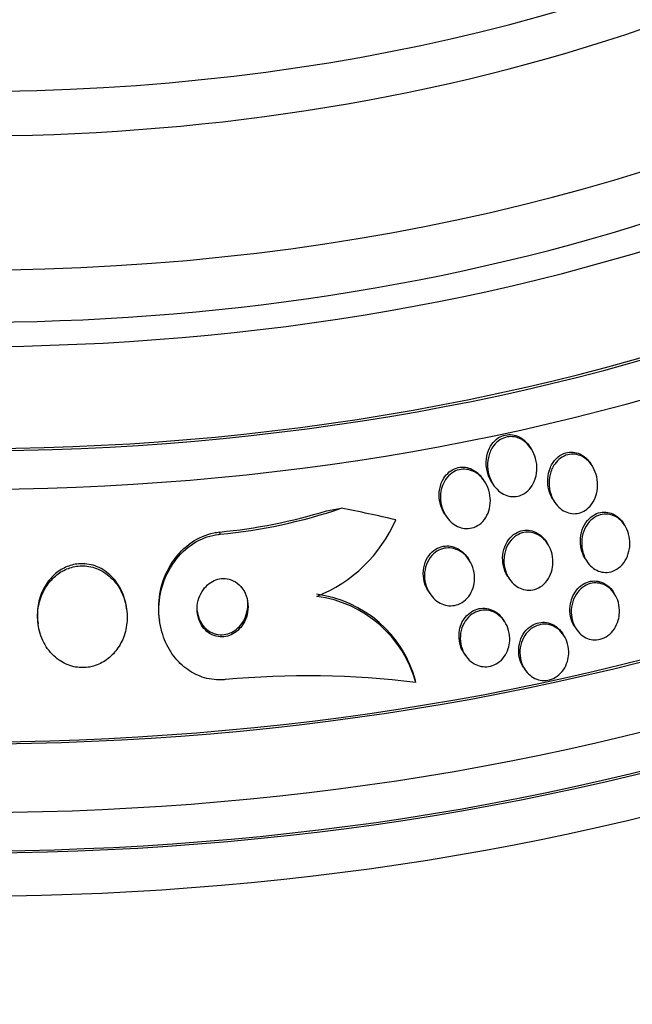
# Model space of a CAD drawing. Units: millimetres. Extents: x 0 to 744, y 0 to 1164.
# Drawn here: x 637 to 646, y 373 to 389 of the extents above; entities that cross this region are included whole.
import ezdxf
from ezdxf import colors
from ezdxf.entities.mleader import LeaderData, LeaderLine
from ezdxf.math import Vec2, Vec3

# ---------------------------------------------------------------- set-up
doc = ezdxf.new("R2010")
doc.units = ezdxf.units.MM
doc.layers.add('DV7_Défaut', color=7, linetype='Continuous')
doc.layers.add('Défaut', color=7, linetype='Continuous')

# ---------------------------------------------------------------- blocks, each defined once
blk = doc.blocks.new('_DOT')
at = {"color": 0}
blk.add_line((0, 0), (-1, 0), dxfattribs=at)
at = {"color": 0, "const_width": 0.333}
blk.add_lwpolyline([(-0.1665, 0, 1), (0.1665, 0, 1)], format="xyb", close=True, dxfattribs=at)
blk = doc.blocks.new('SE6')
at = {"layer": 'DV7_Défaut', "color": 7, "linetype": 'Continuous'}
for p, q in [((644.866, 382.045), (644.846, 382.076)), ((645.815, 381.78), (645.795, 381.811)), ((644.141, 381.533), (644.106, 381.588)), ((644.25, 381.523), (644.27, 381.492)), ((645.206, 381.249), (645.226, 381.218)), ((643.514, 381.029), (643.535, 380.997)), ((646.322, 380.852), (646.302, 380.883)), ((640.011, 380.715), (640.007, 380.749)), ((645.122, 380.562), (645.102, 380.593)), ((643.899, 380.308), (643.879, 380.339)), ((645.711, 380.325), (645.731, 380.293)), ((644.498, 380.055), (644.518, 380.023)), ((643.261, 379.821), (643.281, 379.79)), ((646.164, 379.782), (646.145, 379.812)), ((638.557, 379.532), (638.553, 379.566)), ((639.064, 379.407), (639.068, 379.374)), ((644.453, 379.346), (644.433, 379.376)), ((637.169, 379.351), (637.173, 379.318)), ((645.544, 379.268), (645.563, 379.238)), ((645.374, 379.135), (645.355, 379.165)), ((643.814, 378.86), (643.834, 378.83)), ((644.743, 378.638), (644.762, 378.608)), ((643.064, 378.401), (643.06, 378.434))]:
    blk.add_line(p, q, dxfattribs=at)
for centre, radius, start, end in [((639.227, 389.008), 8.296, 275.3929, 287.1489), ((639.228, 389.007), 8.329, 275.395, 288.7147), ((640.69, 381.83), 2.245, 291.684, 336.6128), ((641.28, 377.948), 1.844, 15.2611, 82.6734), ((641.285, 377.915), 1.844, 15.2763, 82.6811), ((641.37, 364.715), 13.791, 82.9448, 95.3296)]:
    blk.add_arc(centre, radius, start, end, dxfattribs=at)
for centre, major_axis, ratio, start_param, end_param in [((636.091, 395.666), (-23.645, 0), 0.57735, 0, 3.667097), ((636.091, 395.666), (23.585, 0), 0.57735, 2.64128, 6.283185), ((636.091, 396.721), (-22.655, 0), 0.57735, 0, 3.545709), ((636.091, 395.258), (-23.976, 0), 0.57735, 0, 3.616357), ((636.091, 399.456), (-20.5, 0), 0.57735, 0.001042, 3.141188), ((636.091, 398.762), (-20.5, 0), 0.57735, 0, 3.141593), ((636.091, 392.4), (-25.906, 0), 0.57735, 0, 3.505947), ((636.091, 397.537), (-22, 0), 0.57735, 0.003512, 3.143413), ((636.091, 392.4), (-25.851, 0), 0.57735, 0, 3.452764), ((636.091, 396.721), (-22, 0), 0.57735, 0, 3.141593), ((636.091, 391.584), (-26.346, 0), 0.57735, 0, 3.441293), ((636.091, 391.094), (-26.588, 0), 0.57735, 0, 3.446829), ((636.091, 391.094), (-26.535, 0), 0.57735, 0, 3.381674), ((636.091, 390.563), (-26.834, 0), 0.57735, 0, 3.401435), ((639.986, 390.712), (11.91, 1.466), 0.814444, 4.753899, 4.773074), ((637.792, 368.781), (15.347, 1.888), 0.814444, 1.143592, 1.201308)]:
    blk.add_ellipse(centre, major_axis=major_axis, ratio=ratio, start_param=start_param, end_param=end_param, dxfattribs=at)
for points, knots in [([(644.25, 381.523), (644.222, 381.566), (644.201, 381.614), (644.186, 381.664), (644.169, 381.721), (644.162, 381.781), (644.163, 381.841), (644.165, 381.903), (644.177, 381.965), (644.199, 382.022), (644.217, 382.067), (644.241, 382.109), (644.271, 382.145), (644.302, 382.181), (644.34, 382.212), (644.381, 382.233)], [0, 0, 0, 0, 0.193322, 0.193322, 0.193322, 0.414192, 0.414192, 0.414192, 0.644274, 0.644274, 0.644274, 0.820897, 0.820897, 0.820897, 1, 1, 1, 1]), ([(644.63, 381.304), (644.591, 381.299), (644.551, 381.301), (644.514, 381.31), (644.476, 381.319), (644.439, 381.335), (644.406, 381.355), (644.371, 381.377), (644.339, 381.406), (644.311, 381.438), (644.279, 381.474), (644.253, 381.517), (644.233, 381.562), (644.21, 381.613), (644.194, 381.669), (644.188, 381.725), (644.18, 381.786), (644.183, 381.849), (644.196, 381.909), (644.208, 381.968), (644.231, 382.025), (644.264, 382.075), (644.288, 382.11), (644.317, 382.143), (644.35, 382.168), (644.384, 382.194), (644.423, 382.214), (644.463, 382.225), (644.499, 382.235), (644.537, 382.239), (644.574, 382.235), (644.611, 382.232), (644.647, 382.223), (644.681, 382.208), (644.717, 382.192), (644.751, 382.17), (644.781, 382.144), (644.815, 382.114), (644.845, 382.078), (644.869, 382.039), (644.897, 381.995), (644.919, 381.945), (644.933, 381.893), (644.948, 381.836), (644.955, 381.775), (644.952, 381.715), (644.949, 381.653), (644.935, 381.591), (644.911, 381.535), (644.893, 381.492), (644.868, 381.451), (644.837, 381.417), (644.806, 381.382), (644.768, 381.353), (644.727, 381.333), (644.697, 381.318), (644.663, 381.308), (644.63, 381.304)], [0, 0, 0, 0, 0.044755, 0.044755, 0.044755, 0.089295, 0.089295, 0.089295, 0.136918, 0.136918, 0.136918, 0.191636, 0.191636, 0.191636, 0.254131, 0.254131, 0.254131, 0.321932, 0.321932, 0.321932, 0.388463, 0.388463, 0.388463, 0.435938, 0.435938, 0.435938, 0.483729, 0.483729, 0.483729, 0.52673, 0.52673, 0.52673, 0.568642, 0.568642, 0.568642, 0.613674, 0.613674, 0.613674, 0.664884, 0.664884, 0.664884, 0.72397, 0.72397, 0.72397, 0.789995, 0.789995, 0.789995, 0.857935, 0.857935, 0.857935, 0.909423, 0.909423, 0.909423, 0.961344, 0.961344, 0.961344, 1, 1, 1, 1]), ([(644.381, 382.233), (644.414, 382.25), (644.45, 382.262), (644.487, 382.266), (644.523, 382.271), (644.561, 382.269), (644.597, 382.261), (644.633, 382.253), (644.668, 382.238), (644.701, 382.219), (644.736, 382.198), (644.769, 382.17), (644.797, 382.139), (644.815, 382.12), (644.831, 382.099), (644.845, 382.076)], [0, 0, 0, 0, 0.207001, 0.207001, 0.207001, 0.413863, 0.413863, 0.413863, 0.623192, 0.623192, 0.623192, 0.854558, 0.854558, 0.854558, 1, 1, 1, 1]), ([(645.206, 381.249), (645.203, 381.253), (645.2, 381.258), (645.197, 381.262), (645.171, 381.306), (645.151, 381.355), (645.139, 381.405), (645.125, 381.461), (645.119, 381.52), (645.123, 381.578), (645.126, 381.639), (645.14, 381.7), (645.163, 381.756), (645.186, 381.808), (645.217, 381.857), (645.257, 381.896), (645.29, 381.929), (645.331, 381.956), (645.374, 381.974), (645.41, 381.988), (645.45, 381.996), (645.489, 381.996), (645.525, 381.996), (645.562, 381.989), (645.596, 381.977), (645.631, 381.964), (645.665, 381.945), (645.695, 381.921), (645.713, 381.908), (645.73, 381.892), (645.745, 381.876)], [0, 0, 0, 0, 0.012823, 0.012823, 0.012823, 0.13535, 0.13535, 0.13535, 0.272512, 0.272512, 0.272512, 0.41592, 0.41592, 0.41592, 0.550536, 0.550536, 0.550536, 0.665024, 0.665024, 0.665024, 0.761887, 0.761887, 0.761887, 0.851983, 0.851983, 0.851983, 0.945274, 0.945274, 0.945274, 1, 1, 1, 1]), ([(645.662, 381.063), (645.628, 381.048), (645.591, 381.038), (645.554, 381.035), (645.517, 381.033), (645.48, 381.037), (645.445, 381.047), (645.409, 381.057), (645.374, 381.074), (645.343, 381.095), (645.309, 381.118), (645.278, 381.148), (645.252, 381.181), (645.223, 381.218), (645.199, 381.261), (645.181, 381.306), (645.161, 381.357), (645.148, 381.412), (645.144, 381.467), (645.139, 381.527), (645.144, 381.589), (645.158, 381.647), (645.173, 381.705), (645.197, 381.761), (645.231, 381.809), (645.256, 381.844), (645.286, 381.876), (645.32, 381.901), (645.355, 381.926), (645.394, 381.945), (645.434, 381.955), (645.471, 381.964), (645.51, 381.966), (645.547, 381.961), (645.583, 381.957), (645.618, 381.946), (645.651, 381.93), (645.686, 381.913), (645.719, 381.89), (645.748, 381.862), (645.78, 381.831), (645.808, 381.795), (645.83, 381.755), (645.855, 381.71), (645.874, 381.66), (645.886, 381.609), (645.899, 381.552), (645.903, 381.492), (645.897, 381.433), (645.892, 381.373), (645.876, 381.313), (645.85, 381.258), (645.827, 381.208), (645.794, 381.161), (645.753, 381.124), (645.726, 381.099), (645.695, 381.078), (645.662, 381.063)], [0, 0, 0, 0, 0.043092, 0.043092, 0.043092, 0.086159, 0.086159, 0.086159, 0.129701, 0.129701, 0.129701, 0.177393, 0.177393, 0.177393, 0.231649, 0.231649, 0.231649, 0.293269, 0.293269, 0.293269, 0.360045, 0.360045, 0.360045, 0.425994, 0.425994, 0.425994, 0.474345, 0.474345, 0.474345, 0.523013, 0.523013, 0.523013, 0.566813, 0.566813, 0.566813, 0.60928, 0.60928, 0.60928, 0.654525, 0.654525, 0.654525, 0.705538, 0.705538, 0.705538, 0.763977, 0.763977, 0.763977, 0.829029, 0.829029, 0.829029, 0.896125, 0.896125, 0.896125, 0.958162, 0.958162, 0.958162, 1, 1, 1, 1]), ([(643.514, 381.029), (643.503, 381.046), (643.494, 381.063), (643.485, 381.081), (643.46, 381.13), (643.443, 381.185), (643.435, 381.241), (643.426, 381.301), (643.426, 381.363), (643.437, 381.423), (643.448, 381.481), (643.469, 381.539), (643.501, 381.589), (643.523, 381.625), (643.552, 381.658), (643.585, 381.685), (643.618, 381.712), (643.656, 381.733), (643.696, 381.746), (643.732, 381.757), (643.771, 381.762), (643.809, 381.76), (643.846, 381.759), (643.883, 381.75), (643.917, 381.737), (643.954, 381.722), (643.99, 381.702), (644.021, 381.676), (644.043, 381.659), (644.063, 381.639), (644.081, 381.618)], [0, 0, 0, 0, 0.04637, 0.04637, 0.04637, 0.177656, 0.177656, 0.177656, 0.319244, 0.319244, 0.319244, 0.457671, 0.457671, 0.457671, 0.557644, 0.557644, 0.557644, 0.658242, 0.658242, 0.658242, 0.749275, 0.749275, 0.749275, 0.838393, 0.838393, 0.838393, 0.934133, 0.934133, 0.934133, 1, 1, 1, 1]), ([(644.221, 381.156), (644.213, 381.105), (644.197, 381.055), (644.174, 381.01), (644.151, 380.964), (644.119, 380.921), (644.081, 380.888), (644.048, 380.858), (644.009, 380.835), (643.967, 380.821), (643.931, 380.808), (643.892, 380.802), (643.854, 380.803), (643.816, 380.803), (643.779, 380.811), (643.744, 380.823), (643.707, 380.837), (643.672, 380.857), (643.64, 380.881), (643.605, 380.909), (643.573, 380.942), (643.547, 380.979), (643.517, 381.022), (643.493, 381.07), (643.477, 381.119), (643.459, 381.175), (643.449, 381.234), (643.449, 381.293), (643.449, 381.354), (643.459, 381.416), (643.48, 381.473), (643.497, 381.517), (643.52, 381.56), (643.549, 381.596), (643.579, 381.633), (643.615, 381.665), (643.656, 381.687), (643.691, 381.707), (643.73, 381.72), (643.77, 381.726), (643.807, 381.731), (643.845, 381.729), (643.881, 381.722), (643.918, 381.714), (643.955, 381.7), (643.988, 381.681), (644.024, 381.66), (644.058, 381.633), (644.087, 381.602), (644.121, 381.566), (644.149, 381.525), (644.171, 381.481), (644.195, 381.43), (644.212, 381.375), (644.221, 381.319), (644.229, 381.266), (644.229, 381.21), (644.221, 381.156)], [0, 0, 0, 0, 0.056682, 0.056682, 0.056682, 0.113856, 0.113856, 0.113856, 0.163871, 0.163871, 0.163871, 0.207726, 0.207726, 0.207726, 0.250302, 0.250302, 0.250302, 0.29565, 0.29565, 0.29565, 0.346704, 0.346704, 0.346704, 0.405151, 0.405151, 0.405151, 0.470323, 0.470323, 0.470323, 0.537786, 0.537786, 0.537786, 0.589932, 0.589932, 0.589932, 0.642519, 0.642519, 0.642519, 0.688386, 0.688386, 0.688386, 0.730683, 0.730683, 0.730683, 0.774113, 0.774113, 0.774113, 0.822196, 0.822196, 0.822196, 0.877289, 0.877289, 0.877289, 0.939881, 0.939881, 0.939881, 1, 1, 1, 1]), ([(645.711, 380.325), (645.7, 380.342), (645.69, 380.359), (645.681, 380.378), (645.66, 380.424), (645.644, 380.474), (645.637, 380.525), (645.629, 380.581), (645.629, 380.64), (645.639, 380.696), (645.648, 380.754), (645.667, 380.81), (645.695, 380.861), (645.722, 380.907), (645.756, 380.95), (645.797, 380.983), (645.832, 381.012), (645.873, 381.034), (645.915, 381.046), (645.952, 381.058), (645.992, 381.062), (646.03, 381.059), (646.067, 381.056), (646.103, 381.046), (646.136, 381.031), (646.171, 381.015), (646.204, 380.993), (646.233, 380.967), (646.259, 380.942), (646.282, 380.914), (646.302, 380.883)], [0, 0, 0, 0, 0.046256, 0.046256, 0.046256, 0.16307, 0.16307, 0.16307, 0.290823, 0.290823, 0.290823, 0.421196, 0.421196, 0.421196, 0.542106, 0.542106, 0.542106, 0.646511, 0.646511, 0.646511, 0.73796, 0.73796, 0.73796, 0.825261, 0.825261, 0.825261, 0.916359, 0.916359, 0.916359, 1, 1, 1, 1]), ([(646.396, 380.489), (646.388, 380.437), (646.372, 380.385), (646.348, 380.337), (646.325, 380.29), (646.293, 380.246), (646.254, 380.211), (646.22, 380.179), (646.18, 380.154), (646.137, 380.138), (646.1, 380.125), (646.06, 380.118), (646.021, 380.119), (645.984, 380.119), (645.947, 380.127), (645.913, 380.14), (645.877, 380.154), (645.844, 380.174), (645.814, 380.198), (645.782, 380.225), (645.754, 380.258), (645.731, 380.294), (645.705, 380.335), (645.684, 380.38), (645.671, 380.427), (645.656, 380.48), (645.65, 380.536), (645.651, 380.591), (645.653, 380.649), (645.664, 380.708), (645.684, 380.762), (645.704, 380.815), (645.733, 380.865), (645.77, 380.906), (645.802, 380.943), (645.841, 380.974), (645.884, 380.995), (645.921, 381.013), (645.961, 381.025), (646.002, 381.028), (646.039, 381.03), (646.076, 381.026), (646.112, 381.016), (646.148, 381.006), (646.182, 380.989), (646.213, 380.968), (646.246, 380.944), (646.276, 380.915), (646.302, 380.882), (646.33, 380.845), (646.353, 380.803), (646.369, 380.758), (646.388, 380.708), (646.399, 380.655), (646.401, 380.601), (646.403, 380.564), (646.402, 380.526), (646.396, 380.489)], [0, 0, 0, 0, 0.059371, 0.059371, 0.059371, 0.119155, 0.119155, 0.119155, 0.172524, 0.172524, 0.172524, 0.219215, 0.219215, 0.219215, 0.263205, 0.263205, 0.263205, 0.308449, 0.308449, 0.308449, 0.357928, 0.357928, 0.357928, 0.413526, 0.413526, 0.413526, 0.475356, 0.475356, 0.475356, 0.54065, 0.54065, 0.54065, 0.603811, 0.603811, 0.603811, 0.659649, 0.659649, 0.659649, 0.707712, 0.707712, 0.707712, 0.751756, 0.751756, 0.751756, 0.796118, 0.796118, 0.796118, 0.844146, 0.844146, 0.844146, 0.898076, 0.898076, 0.898076, 0.958518, 0.958518, 0.958518, 1, 1, 1, 1]), ([(644.498, 380.055), (644.487, 380.072), (644.477, 380.09), (644.468, 380.108), (644.445, 380.156), (644.43, 380.208), (644.423, 380.261), (644.415, 380.317), (644.416, 380.377), (644.427, 380.433), (644.437, 380.49), (644.458, 380.545), (644.487, 380.594), (644.514, 380.638), (644.549, 380.678), (644.59, 380.709), (644.625, 380.735), (644.665, 380.755), (644.706, 380.766), (644.744, 380.776), (644.783, 380.779), (644.821, 380.776), (644.858, 380.772), (644.895, 380.762), (644.929, 380.747), (644.966, 380.73), (645, 380.707), (645.029, 380.68), (645.057, 380.655), (645.082, 380.625), (645.102, 380.593)], [0, 0, 0, 0, 0.046966, 0.046966, 0.046966, 0.167195, 0.167195, 0.167195, 0.296566, 0.296566, 0.296566, 0.425239, 0.425239, 0.425239, 0.54167, 0.54167, 0.54167, 0.641779, 0.641779, 0.641779, 0.731326, 0.731326, 0.731326, 0.819161, 0.819161, 0.819161, 0.912577, 0.912577, 0.912577, 1, 1, 1, 1]), ([(639.064, 379.407), (639.061, 379.429), (639.059, 379.451), (639.057, 379.474), (639.048, 379.611), (639.061, 379.753), (639.095, 379.887), (639.131, 380.029), (639.192, 380.167), (639.274, 380.289), (639.353, 380.405), (639.455, 380.51), (639.572, 380.589), (639.674, 380.659), (639.792, 380.71), (639.912, 380.735), (639.944, 380.741), (639.975, 380.746), (640.007, 380.749)], [0, 0, 0, 0, 0.036853, 0.036853, 0.036853, 0.266337, 0.266337, 0.266337, 0.508657, 0.508657, 0.508657, 0.74244, 0.74244, 0.74244, 0.947734, 0.947734, 0.947734, 1, 1, 1, 1]), ([(640.089, 378.446), (640.07, 378.444), (640.051, 378.443), (640.032, 378.443), (639.932, 378.44), (639.829, 378.455), (639.734, 378.487), (639.642, 378.518), (639.554, 378.565), (639.477, 378.624), (639.396, 378.686), (639.325, 378.761), (639.266, 378.845), (639.202, 378.937), (639.151, 379.04), (639.117, 379.148), (639.078, 379.268), (639.059, 379.397), (639.058, 379.524), (639.058, 379.665), (639.08, 379.808), (639.124, 379.942), (639.17, 380.08), (639.241, 380.214), (639.332, 380.329), (639.418, 380.437), (639.526, 380.531), (639.646, 380.599), (639.75, 380.658), (639.867, 380.698), (639.985, 380.712), (639.994, 380.713), (640.002, 380.714), (640.011, 380.715)], [0, 0, 0, 0, 0.016849, 0.016849, 0.016849, 0.107759, 0.107759, 0.107759, 0.195563, 0.195563, 0.195563, 0.287579, 0.287579, 0.287579, 0.389215, 0.389215, 0.389215, 0.5036, 0.5036, 0.5036, 0.629899, 0.629899, 0.629899, 0.761094, 0.761094, 0.761094, 0.885026, 0.885026, 0.885026, 0.992464, 0.992464, 0.992464, 1, 1, 1, 1]), ([(645.197, 380.203), (645.189, 380.153), (645.174, 380.102), (645.151, 380.056), (645.128, 380.01), (645.096, 379.967), (645.059, 379.933), (645.025, 379.902), (644.986, 379.878), (644.944, 379.862), (644.907, 379.848), (644.867, 379.84), (644.828, 379.841), (644.791, 379.841), (644.753, 379.847), (644.718, 379.86), (644.681, 379.873), (644.646, 379.892), (644.615, 379.917), (644.581, 379.943), (644.55, 379.976), (644.526, 380.012), (644.498, 380.052), (644.476, 380.098), (644.461, 380.146), (644.445, 380.199), (644.437, 380.255), (644.437, 380.311), (644.438, 380.369), (644.449, 380.428), (644.469, 380.482), (644.488, 380.534), (644.516, 380.583), (644.553, 380.624), (644.584, 380.66), (644.623, 380.691), (644.665, 380.711), (644.701, 380.73), (644.741, 380.741), (644.781, 380.745), (644.819, 380.748), (644.857, 380.745), (644.893, 380.735), (644.93, 380.726), (644.966, 380.71), (644.998, 380.689), (645.033, 380.666), (645.065, 380.637), (645.092, 380.604), (645.122, 380.567), (645.147, 380.524), (645.165, 380.479), (645.185, 380.429), (645.198, 380.375), (645.201, 380.321), (645.204, 380.282), (645.203, 380.242), (645.197, 380.203)], [0, 0, 0, 0, 0.05763, 0.05763, 0.05763, 0.11567, 0.11567, 0.11567, 0.167547, 0.167547, 0.167547, 0.213483, 0.213483, 0.213483, 0.257526, 0.257526, 0.257526, 0.303433, 0.303433, 0.303433, 0.353979, 0.353979, 0.353979, 0.410777, 0.410777, 0.410777, 0.473476, 0.473476, 0.473476, 0.538731, 0.538731, 0.538731, 0.600739, 0.600739, 0.600739, 0.655002, 0.655002, 0.655002, 0.702053, 0.702053, 0.702053, 0.745949, 0.745949, 0.745949, 0.790851, 0.790851, 0.790851, 0.839885, 0.839885, 0.839885, 0.895032, 0.895032, 0.895032, 0.956473, 0.956473, 0.956473, 1, 1, 1, 1]), ([(643.261, 379.821), (643.246, 379.845), (643.232, 379.871), (643.221, 379.898), (643.199, 379.949), (643.186, 380.004), (643.182, 380.06), (643.177, 380.118), (643.182, 380.177), (643.198, 380.234), (643.212, 380.287), (643.237, 380.34), (643.27, 380.384), (643.299, 380.423), (643.335, 380.457), (643.376, 380.482), (643.411, 380.504), (643.451, 380.519), (643.491, 380.526), (643.529, 380.533), (643.568, 380.534), (643.605, 380.528), (643.643, 380.522), (643.681, 380.509), (643.715, 380.491), (643.752, 380.472), (643.787, 380.446), (643.817, 380.416), (643.84, 380.393), (643.861, 380.367), (643.879, 380.339)], [0, 0, 0, 0, 0.066549, 0.066549, 0.066549, 0.19173, 0.19173, 0.19173, 0.322514, 0.322514, 0.322514, 0.447196, 0.447196, 0.447196, 0.556317, 0.556317, 0.556317, 0.650572, 0.650572, 0.650572, 0.73811, 0.73811, 0.73811, 0.827417, 0.827417, 0.827417, 0.924883, 0.924883, 0.924883, 1, 1, 1, 1]), ([(643.974, 379.951), (643.966, 379.902), (643.951, 379.853), (643.928, 379.809), (643.906, 379.764), (643.875, 379.723), (643.838, 379.69), (643.805, 379.66), (643.766, 379.636), (643.725, 379.62), (643.689, 379.606), (643.649, 379.599), (643.61, 379.599), (643.572, 379.598), (643.534, 379.605), (643.498, 379.617), (643.46, 379.629), (643.423, 379.648), (643.391, 379.672), (643.355, 379.699), (643.323, 379.731), (643.296, 379.768), (643.267, 379.809), (643.243, 379.855), (643.227, 379.904), (643.209, 379.957), (643.2, 380.014), (643.2, 380.071), (643.2, 380.129), (643.21, 380.188), (643.231, 380.243), (643.249, 380.293), (643.278, 380.342), (643.313, 380.382), (643.345, 380.416), (643.383, 380.446), (643.424, 380.466), (643.46, 380.484), (643.5, 380.495), (643.539, 380.499), (643.577, 380.503), (643.616, 380.5), (643.652, 380.491), (643.69, 380.482), (643.727, 380.466), (643.761, 380.446), (643.798, 380.423), (643.831, 380.394), (643.86, 380.361), (643.892, 380.323), (643.918, 380.28), (643.938, 380.235), (643.96, 380.184), (643.973, 380.129), (643.978, 380.073), (643.981, 380.033), (643.98, 379.992), (643.974, 379.951)], [0, 0, 0, 0, 0.055755, 0.055755, 0.055755, 0.111912, 0.111912, 0.111912, 0.162215, 0.162215, 0.162215, 0.207337, 0.207337, 0.207337, 0.2514, 0.2514, 0.2514, 0.297992, 0.297992, 0.297992, 0.349703, 0.349703, 0.349703, 0.407853, 0.407853, 0.407853, 0.471554, 0.471554, 0.471554, 0.53679, 0.53679, 0.53679, 0.597546, 0.597546, 0.597546, 0.650121, 0.650121, 0.650121, 0.696082, 0.696082, 0.696082, 0.739785, 0.739785, 0.739785, 0.785235, 0.785235, 0.785235, 0.835364, 0.835364, 0.835364, 0.891883, 0.891883, 0.891883, 0.954477, 0.954477, 0.954477, 1, 1, 1, 1]), ([(637.935, 380.249), (637.866, 380.258), (637.795, 380.255), (637.727, 380.24), (637.659, 380.225), (637.593, 380.198), (637.534, 380.162), (637.473, 380.126), (637.417, 380.079), (637.37, 380.026), (637.317, 379.967), (637.274, 379.899), (637.242, 379.828), (637.205, 379.748), (637.18, 379.661), (637.169, 379.574), (637.16, 379.5), (637.16, 379.424), (637.169, 379.35)], [0, 0, 0, 0, 0.153775, 0.153775, 0.153775, 0.307297, 0.307297, 0.307297, 0.46462, 0.46462, 0.46462, 0.638174, 0.638174, 0.638174, 0.833899, 0.833899, 0.833899, 1, 1, 1, 1]), ([(638.039, 378.658), (638.111, 378.678), (638.181, 378.713), (638.242, 378.757), (638.303, 378.801), (638.357, 378.856), (638.402, 378.916), (638.45, 378.981), (638.488, 379.054), (638.515, 379.131), (638.545, 379.216), (638.561, 379.307), (638.563, 379.398), (638.566, 379.496), (638.552, 379.597), (638.523, 379.691), (638.493, 379.787), (638.445, 379.879), (638.382, 379.958), (638.324, 380.031), (638.25, 380.095), (638.168, 380.141), (638.097, 380.18), (638.017, 380.207), (637.936, 380.216), (637.864, 380.225), (637.79, 380.221), (637.721, 380.204), (637.654, 380.188), (637.589, 380.161), (637.531, 380.125), (637.47, 380.087), (637.415, 380.039), (637.368, 379.985), (637.316, 379.926), (637.273, 379.858), (637.241, 379.786), (637.205, 379.705), (637.182, 379.617), (637.172, 379.529), (637.161, 379.432), (637.166, 379.333), (637.187, 379.237), (637.208, 379.139), (637.247, 379.042), (637.302, 378.958), (637.354, 378.877), (637.422, 378.805), (637.5, 378.75), (637.57, 378.702), (637.649, 378.666), (637.732, 378.648), (637.804, 378.632), (637.88, 378.629), (637.953, 378.639), (637.982, 378.643), (638.011, 378.65), (638.039, 378.658)], [0, 0, 0, 0, 0.048229, 0.048229, 0.048229, 0.096212, 0.096212, 0.096212, 0.147958, 0.147958, 0.147958, 0.206126, 0.206126, 0.206126, 0.269753, 0.269753, 0.269753, 0.334879, 0.334879, 0.334879, 0.395544, 0.395544, 0.395544, 0.448056, 0.448056, 0.448056, 0.493991, 0.493991, 0.493991, 0.537725, 0.537725, 0.537725, 0.583278, 0.583278, 0.583278, 0.633571, 0.633571, 0.633571, 0.69027, 0.69027, 0.69027, 0.752952, 0.752952, 0.752952, 0.818124, 0.818124, 0.818124, 0.879996, 0.879996, 0.879996, 0.934299, 0.934299, 0.934299, 0.981596, 0.981596, 0.981596, 1, 1, 1, 1]), ([(638.553, 379.565), (638.541, 379.662), (638.513, 379.758), (638.47, 379.845), (638.427, 379.934), (638.366, 380.016), (638.292, 380.082), (638.226, 380.142), (638.147, 380.19), (638.064, 380.219), (638.022, 380.234), (637.979, 380.244), (637.935, 380.249)], [0, 0, 0, 0, 0.296082, 0.296082, 0.296082, 0.597797, 0.597797, 0.597797, 0.868198, 0.868198, 0.868198, 1, 1, 1, 1]), ([(639.74, 379.27), (639.766, 379.235), (639.797, 379.203), (639.832, 379.178), (639.868, 379.153), (639.908, 379.134), (639.95, 379.123), (639.99, 379.113), (640.031, 379.11), (640.072, 379.115), (640.11, 379.119), (640.149, 379.129), (640.185, 379.146), (640.222, 379.162), (640.257, 379.186), (640.287, 379.213), (640.321, 379.243), (640.35, 379.278), (640.373, 379.317), (640.4, 379.36), (640.42, 379.408), (640.432, 379.457), (640.446, 379.511), (640.451, 379.568), (640.447, 379.624), (640.443, 379.682), (640.428, 379.74), (640.404, 379.793), (640.381, 379.843), (640.348, 379.889), (640.308, 379.927), (640.273, 379.959), (640.23, 379.986), (640.185, 380.002), (640.146, 380.016), (640.104, 380.024), (640.062, 380.023), (640.023, 380.022), (639.984, 380.015), (639.947, 380.002), (639.91, 379.988), (639.874, 379.968), (639.842, 379.944), (639.807, 379.917), (639.776, 379.885), (639.751, 379.85), (639.722, 379.81), (639.699, 379.765), (639.683, 379.718), (639.665, 379.666), (639.655, 379.611), (639.655, 379.556), (639.654, 379.498), (639.663, 379.439), (639.682, 379.384), (639.696, 379.344), (639.716, 379.305), (639.74, 379.27)], [0, 0, 0, 0, 0.049126, 0.049126, 0.049126, 0.098536, 0.098536, 0.098536, 0.144297, 0.144297, 0.144297, 0.188092, 0.188092, 0.188092, 0.233669, 0.233669, 0.233669, 0.283899, 0.283899, 0.283899, 0.340509, 0.340509, 0.340509, 0.403277, 0.403277, 0.403277, 0.468921, 0.468921, 0.468921, 0.531484, 0.531484, 0.531484, 0.586126, 0.586126, 0.586126, 0.633207, 0.633207, 0.633207, 0.676885, 0.676885, 0.676885, 0.721462, 0.721462, 0.721462, 0.770172, 0.770172, 0.770172, 0.825101, 0.825101, 0.825101, 0.886554, 0.886554, 0.886554, 0.951909, 0.951909, 0.951909, 1, 1, 1, 1]), ([(646.221, 379.374), (646.207, 379.326), (646.187, 379.28), (646.16, 379.239), (646.132, 379.198), (646.098, 379.161), (646.059, 379.132), (646.023, 379.106), (645.983, 379.087), (645.941, 379.076), (645.903, 379.066), (645.863, 379.063), (645.825, 379.067), (645.788, 379.071), (645.751, 379.082), (645.717, 379.098), (645.682, 379.116), (645.649, 379.139), (645.621, 379.167), (645.59, 379.197), (645.564, 379.234), (645.543, 379.273), (645.521, 379.316), (645.505, 379.364), (645.496, 379.413), (645.486, 379.466), (645.485, 379.522), (645.493, 379.576), (645.5, 379.632), (645.517, 379.687), (645.543, 379.737), (645.567, 379.784), (645.599, 379.827), (645.638, 379.862), (645.672, 379.893), (645.712, 379.918), (645.754, 379.934), (645.792, 379.948), (645.832, 379.955), (645.871, 379.955), (645.909, 379.954), (645.947, 379.947), (645.982, 379.934), (646.017, 379.921), (646.051, 379.901), (646.081, 379.876), (646.114, 379.849), (646.142, 379.816), (646.165, 379.78), (646.191, 379.74), (646.21, 379.695), (646.223, 379.649), (646.237, 379.598), (646.242, 379.543), (646.24, 379.489), (646.238, 379.45), (646.232, 379.411), (646.221, 379.374)], [0, 0, 0, 0, 0.055879, 0.055879, 0.055879, 0.112096, 0.112096, 0.112096, 0.16332, 0.16332, 0.16332, 0.209839, 0.209839, 0.209839, 0.255136, 0.255136, 0.255136, 0.302452, 0.302452, 0.302452, 0.354152, 0.354152, 0.354152, 0.411406, 0.411406, 0.411406, 0.473447, 0.473447, 0.473447, 0.536931, 0.536931, 0.536931, 0.596913, 0.596913, 0.596913, 0.650151, 0.650151, 0.650151, 0.697553, 0.697553, 0.697553, 0.742636, 0.742636, 0.742636, 0.788965, 0.788965, 0.788965, 0.839238, 0.839238, 0.839238, 0.895007, 0.895007, 0.895007, 0.956033, 0.956033, 0.956033, 1, 1, 1, 1]), ([(645.515, 379.752), (645.535, 379.794), (645.561, 379.833), (645.592, 379.867), (645.624, 379.901), (645.661, 379.93), (645.701, 379.95), (645.738, 379.969), (645.779, 379.98), (645.819, 379.984), (645.857, 379.988), (645.895, 379.984), (645.932, 379.974), (645.968, 379.965), (646.003, 379.948), (646.035, 379.927), (646.069, 379.904), (646.099, 379.875), (646.124, 379.842), (646.131, 379.832), (646.138, 379.823), (646.145, 379.813)], [0, 0, 0, 0, 0.170769, 0.170769, 0.170769, 0.34254, 0.34254, 0.34254, 0.500414, 0.500414, 0.500414, 0.647638, 0.647638, 0.647638, 0.795909, 0.795909, 0.795909, 0.95489, 0.95489, 0.95489, 1, 1, 1, 1]), ([(639.654, 379.519), (639.659, 379.479), (639.669, 379.44), (639.683, 379.403), (639.703, 379.35), (639.733, 379.301), (639.771, 379.261), (639.805, 379.225), (639.846, 379.195), (639.891, 379.175), (639.93, 379.158), (639.973, 379.148), (640.015, 379.146), (640.055, 379.144), (640.095, 379.149), (640.132, 379.16), (640.17, 379.172), (640.207, 379.189), (640.24, 379.212), (640.275, 379.236), (640.307, 379.266), (640.334, 379.299), (640.364, 379.337), (640.389, 379.38), (640.407, 379.424), (640.427, 379.474), (640.439, 379.528), (640.443, 379.582), (640.445, 379.615), (640.444, 379.649), (640.44, 379.682)], [0, 0, 0, 0, 0.090459, 0.090459, 0.090459, 0.217193, 0.217193, 0.217193, 0.329054, 0.329054, 0.329054, 0.425322, 0.425322, 0.425322, 0.513464, 0.513464, 0.513464, 0.602019, 0.602019, 0.602019, 0.697625, 0.697625, 0.697625, 0.804848, 0.804848, 0.804848, 0.925245, 0.925245, 0.925245, 1, 1, 1, 1]), ([(645.544, 379.268), (645.533, 379.286), (645.522, 379.304), (645.514, 379.324), (645.493, 379.369), (645.479, 379.419), (645.472, 379.469), (645.465, 379.523), (645.467, 379.58), (645.478, 379.634), (645.485, 379.674), (645.498, 379.714), (645.515, 379.752)], [0, 0, 0, 0, 0.128747, 0.128747, 0.128747, 0.431977, 0.431977, 0.431977, 0.758364, 0.758364, 0.758364, 1, 1, 1, 1]), ([(644.506, 378.93), (644.492, 378.886), (644.471, 378.842), (644.444, 378.805), (644.416, 378.767), (644.382, 378.733), (644.344, 378.707), (644.309, 378.683), (644.269, 378.665), (644.228, 378.656), (644.19, 378.647), (644.15, 378.644), (644.112, 378.649), (644.073, 378.653), (644.035, 378.664), (644, 378.681), (643.963, 378.698), (643.928, 378.722), (643.898, 378.751), (643.866, 378.782), (643.837, 378.82), (643.815, 378.861), (643.791, 378.905), (643.774, 378.955), (643.765, 379.006), (643.755, 379.06), (643.755, 379.116), (643.763, 379.171), (643.771, 379.226), (643.789, 379.28), (643.816, 379.328), (643.84, 379.372), (643.873, 379.413), (643.912, 379.445), (643.946, 379.474), (643.985, 379.497), (644.026, 379.511), (644.064, 379.524), (644.104, 379.53), (644.143, 379.529), (644.181, 379.528), (644.22, 379.521), (644.256, 379.508), (644.294, 379.494), (644.329, 379.473), (644.361, 379.448), (644.395, 379.42), (644.426, 379.387), (644.451, 379.349), (644.478, 379.308), (644.499, 379.261), (644.512, 379.213), (644.526, 379.16), (644.532, 379.105), (644.529, 379.05), (644.526, 379.01), (644.519, 378.969), (644.506, 378.93)], [0, 0, 0, 0, 0.052909, 0.052909, 0.052909, 0.10612, 0.10612, 0.10612, 0.155115, 0.155115, 0.155115, 0.200791, 0.200791, 0.200791, 0.246598, 0.246598, 0.246598, 0.29544, 0.29544, 0.29544, 0.349263, 0.349263, 0.349263, 0.408576, 0.408576, 0.408576, 0.471644, 0.471644, 0.471644, 0.534269, 0.534269, 0.534269, 0.591761, 0.591761, 0.591761, 0.642435, 0.642435, 0.642435, 0.688539, 0.688539, 0.688539, 0.733793, 0.733793, 0.733793, 0.781444, 0.781444, 0.781444, 0.833772, 0.833772, 0.833772, 0.891723, 0.891723, 0.891723, 0.954123, 0.954123, 0.954123, 1, 1, 1, 1]), ([(643.784, 379.336), (643.804, 379.376), (643.829, 379.414), (643.86, 379.446), (643.89, 379.478), (643.927, 379.505), (643.966, 379.525), (644.003, 379.542), (644.043, 379.554), (644.083, 379.558), (644.121, 379.562), (644.161, 379.559), (644.198, 379.55), (644.236, 379.541), (644.273, 379.525), (644.306, 379.504), (644.342, 379.481), (644.375, 379.452), (644.402, 379.418), (644.413, 379.405), (644.424, 379.391), (644.433, 379.376)], [0, 0, 0, 0, 0.162005, 0.162005, 0.162005, 0.324848, 0.324848, 0.324848, 0.476623, 0.476623, 0.476623, 0.621832, 0.621832, 0.621832, 0.771477, 0.771477, 0.771477, 0.934075, 0.934075, 0.934075, 1, 1, 1, 1]), ([(643.814, 378.86), (643.805, 378.874), (643.797, 378.888), (643.789, 378.903), (643.766, 378.949), (643.751, 379), (643.743, 379.052), (643.735, 379.106), (643.736, 379.163), (643.746, 379.218), (643.754, 379.258), (643.767, 379.298), (643.784, 379.336)], [0, 0, 0, 0, 0.102656, 0.102656, 0.102656, 0.419106, 0.419106, 0.419106, 0.753864, 0.753864, 0.753864, 1, 1, 1, 1]), ([(644.743, 378.638), (644.725, 378.665), (644.71, 378.695), (644.699, 378.726), (644.681, 378.775), (644.671, 378.827), (644.669, 378.879), (644.666, 378.933), (644.673, 378.989), (644.689, 379.042), (644.704, 379.094), (644.729, 379.144), (644.761, 379.187), (644.79, 379.226), (644.826, 379.26), (644.867, 379.286), (644.903, 379.309), (644.944, 379.326), (644.985, 379.334), (645.023, 379.342), (645.063, 379.343), (645.101, 379.337), (645.139, 379.331), (645.176, 379.319), (645.209, 379.301), (645.225, 379.293), (645.239, 379.283), (645.253, 379.273)], [0, 0, 0, 0, 0.088033, 0.088033, 0.088033, 0.223987, 0.223987, 0.223987, 0.366255, 0.366255, 0.366255, 0.505218, 0.505218, 0.505218, 0.631873, 0.631873, 0.631873, 0.744582, 0.744582, 0.744582, 0.849143, 0.849143, 0.849143, 0.953448, 0.953448, 0.953448, 1, 1, 1, 1]), ([(645.428, 378.73), (645.414, 378.684), (645.394, 378.64), (645.366, 378.6), (645.339, 378.561), (645.305, 378.525), (645.267, 378.498), (645.231, 378.473), (645.191, 378.454), (645.15, 378.443), (645.111, 378.433), (645.071, 378.43), (645.033, 378.434), (644.995, 378.438), (644.957, 378.449), (644.922, 378.465), (644.886, 378.482), (644.852, 378.505), (644.823, 378.534), (644.791, 378.564), (644.764, 378.601), (644.743, 378.64), (644.72, 378.683), (644.704, 378.732), (644.695, 378.781), (644.686, 378.834), (644.685, 378.889), (644.693, 378.943), (644.701, 378.997), (644.718, 379.051), (644.744, 379.099), (644.768, 379.144), (644.8, 379.186), (644.838, 379.22), (644.872, 379.25), (644.912, 379.274), (644.954, 379.289), (644.991, 379.303), (645.032, 379.31), (645.071, 379.31), (645.11, 379.31), (645.148, 379.303), (645.184, 379.29), (645.221, 379.277), (645.256, 379.257), (645.287, 379.233), (645.32, 379.206), (645.349, 379.173), (645.373, 379.136), (645.399, 379.096), (645.419, 379.051), (645.432, 379.004), (645.446, 378.953), (645.451, 378.899), (645.449, 378.846), (645.446, 378.807), (645.44, 378.768), (645.428, 378.73)], [0, 0, 0, 0, 0.054434, 0.054434, 0.054434, 0.109168, 0.109168, 0.109168, 0.159581, 0.159581, 0.159581, 0.206173, 0.206173, 0.206173, 0.252184, 0.252184, 0.252184, 0.300538, 0.300538, 0.300538, 0.353289, 0.353289, 0.353289, 0.411227, 0.411227, 0.411227, 0.473174, 0.473174, 0.473174, 0.535622, 0.535622, 0.535622, 0.594101, 0.594101, 0.594101, 0.646273, 0.646273, 0.646273, 0.693522, 0.693522, 0.693522, 0.739195, 0.739195, 0.739195, 0.78652, 0.78652, 0.78652, 0.837876, 0.837876, 0.837876, 0.894453, 0.894453, 0.894453, 0.955594, 0.955594, 0.955594, 1, 1, 1, 1]), ([(645.253, 379.273), (645.292, 379.245), (645.326, 379.209), (645.352, 379.169), (645.353, 379.167), (645.354, 379.166), (645.355, 379.165)], [0, 0, 0, 0, 0.969413, 0.969413, 0.969413, 1, 1, 1, 1])]:
    blk.add_open_spline(points, degree=3, knots=knots, dxfattribs=at)
blk.add_open_spline([(645.745, 381.876), (645.764, 381.856), (645.78, 381.834), (645.795, 381.811)], degree=3, dxfattribs=at)

msp = doc.modelspace()

# ---------------------------------------------------------------- block references
at = {"layer": 'Défaut'}
msp.add_blockref('SE6', (0, 0), dxfattribs=at)

# ---------------------------------------------------------------- leaders
at = {"layer": 'Défaut', "color": 7, "linetype": 'Continuous'}
ml = msp.add_multileader_mtext('Standard', dxfattribs=at)
ml.set_content('{\\pxsm0.9;\\fSolid Edge ISO|b1||i0||c0|p34;\\W1.;21/11/2024\\P}', color=256)
ml.set_leader_properties()
ml.set_arrow_properties(name='DOT')
ml.build(insert=Vec2(0, 0))
ml.multileader.update_dxf_attribs({"leader_type": 0, "dogleg_length": 0, "arrow_head_size": 12})
ctx = ml.context
ctx.base_point, ctx.char_height, ctx.arrow_head_size = Vec3(656.602, 1157.093), 12, 12
notes = []
notes.append((ctx, [(0, (0, 0, 0), (0, 0), (1, 0), 1, [])]))
ctx.mtext.insert = Vec3(658.602, 1163.093)
for ctx, leaders in notes:
    for number, flags, end, landing, length, lines in leaders:
        leader = LeaderData()
        leader.index, (leader.has_last_leader_line, leader.has_dogleg_vector, leader.attachment_direction) = number, flags
        leader.last_leader_point, leader.dogleg_vector, leader.dogleg_length = Vec3(end), Vec3(landing), length
        for number, points, colour, breaks in lines:
            line = LeaderLine()
            line.index, line.vertices, line.color, line.breaks = number, Vec3.list(points), colors.encode_raw_color(colour), breaks
            leader.lines.append(line)
        ctx.leaders.append(leader)

doc.saveas('drawing.dxf')
